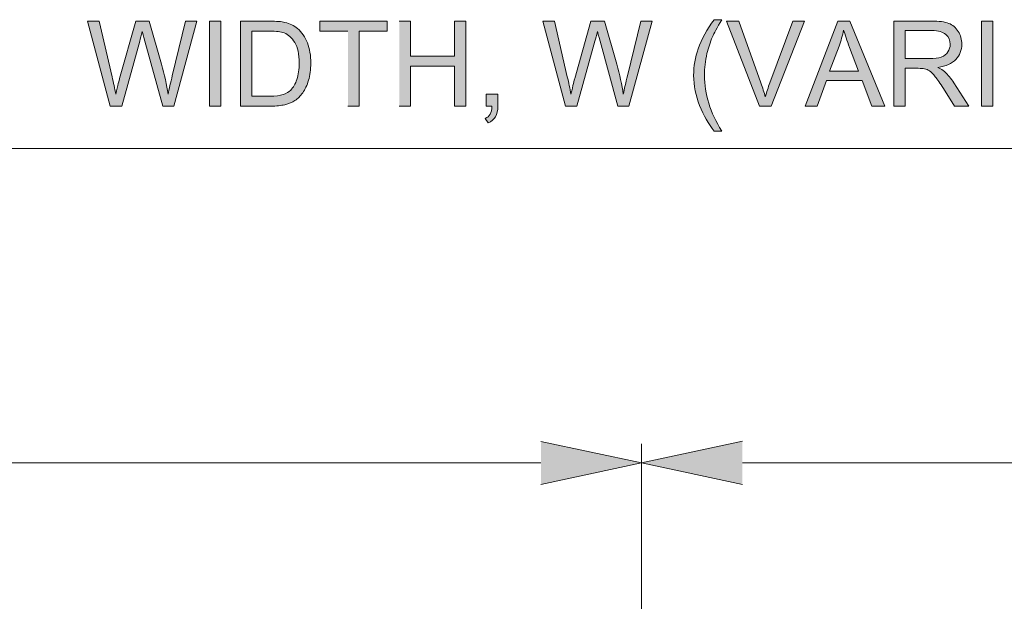
# Model space of a CAD drawing. Units: inches. Extents: x 3.04 to 7.95, y 3.35 to 4.62.
# Drawn here: x 5.03 to 5.76, y 4.19 to 4.62 of the extents above; entities that cross this region are included whole.
import ezdxf

# ---------------------------------------------------------------- set-up
doc = ezdxf.new("R2010")
doc.units = ezdxf.units.IN
doc.header["$MEASUREMENT"] = 0
doc.layers.add('Layer 1', color=7, linetype='Continuous')

# ---------------------------------------------------------------- blocks, each defined once
blk = doc.blocks.new('block 2')
at = {"layer": 'Layer 1', "true_color": 0xffffff}
h = blk.add_hatch(color=7, dxfattribs=at)
edge = h.paths.add_edge_path()
edge.add_spline(control_points=[(5.09482, 4.56032), (5.09482, 4.56032), (5.10347, 4.56032), (5.10347, 4.56032), (5.10347, 4.56032), (5.11688, 4.60876), (5.11688, 4.60876), (5.11745, 4.61082), (5.11807, 4.61329), (5.11875, 4.61622), (5.11897, 4.61529), (5.11964, 4.61282), (5.1208, 4.60876), (5.1208, 4.60876), (5.1341, 4.56032), (5.1341, 4.56032), (5.1341, 4.56032), (5.14229, 4.56032), (5.14229, 4.56032), (5.14229, 4.56032), (5.15964, 4.62387), (5.15964, 4.62387), (5.15964, 4.62387), (5.1512, 4.62387), (5.1512, 4.62387), (5.1512, 4.62387), (5.14125, 4.58304), (5.14125, 4.58304), (5.13997, 4.57785), (5.13889, 4.57322), (5.13807, 4.56922), (5.13704, 4.57625), (5.13539, 4.58375), (5.13314, 4.59172), (5.13314, 4.59172), (5.12404, 4.62389), (5.12404, 4.62389), (5.12404, 4.62389), (5.11389, 4.62389), (5.11389, 4.62389), (5.11389, 4.62389), (5.10179, 4.58097), (5.10179, 4.58097), (5.10152, 4.57992), (5.10055, 4.57601), (5.09894, 4.56922), (5.0982, 4.57354), (5.09729, 4.57785), (5.09625, 4.58222), (5.09625, 4.58222), (5.08657, 4.62389), (5.08657, 4.62389), (5.08657, 4.62389), (5.07795, 4.62389), (5.07795, 4.62389), (5.07795, 4.62389), (5.09482, 4.56034), (5.09482, 4.56034)], knot_values=[0, 0, 0, 0, 0.013889, 0.013889, 0.013889, 0.027778, 0.027778, 0.027778, 0.041667, 0.041667, 0.041667, 0.055556, 0.055556, 0.055556, 0.069444, 0.069444, 0.069444, 0.083333, 0.083333, 0.083333, 0.097222, 0.097222, 0.097222, 0.111111, 0.111111, 0.111111, 0.125, 0.125, 0.125, 0.138889, 0.138889, 0.138889, 0.152778, 0.152778, 0.152778, 0.166667, 0.166667, 0.166667, 0.180556, 0.180556, 0.180556, 0.194444, 0.194444, 0.194444, 0.208333, 0.208333, 0.208333, 0.222222, 0.222222, 0.222222, 0.236111, 0.236111, 0.236111, 0.25, 0.25, 0.25, 0.263889, 0.263889, 0.263889, 0.263889], degree=3, periodic=0)
edge.add_line((5.09482, 4.56034), (5.09482, 4.56032))
h = blk.add_hatch(color=7, dxfattribs=at)
h.dxf.hatch_style = 2
h.paths.add_polyline_path([(5.16897, 4.56032), (5.1774, 4.56032), (5.1774, 4.62387), (5.16897, 4.62387)])
h = blk.add_hatch(color=7, dxfattribs=at)
edge = h.paths.add_edge_path()
edge.add_spline(control_points=[(5.19219, 4.56032), (5.19219, 4.56032), (5.21514, 4.56032), (5.21514, 4.56032), (5.219, 4.56032), (5.22239, 4.56066), (5.22538, 4.56139), (5.22835, 4.56212), (5.23088, 4.56316), (5.23297, 4.56457), (5.23507, 4.56597), (5.237, 4.56788), (5.23876, 4.57035), (5.24054, 4.57279), (5.24197, 4.57587), (5.2431, 4.5796), (5.24422, 4.58332), (5.24479, 4.58759), (5.24479, 4.59241), (5.24479, 4.5981), (5.24397, 4.60312), (5.2423, 4.60751), (5.24063, 4.61192), (5.23813, 4.61554), (5.23477, 4.61837), (5.2322, 4.62056), (5.2291, 4.6221), (5.22544, 4.62292), (5.22285, 4.62351), (5.21907, 4.62382), (5.21412, 4.62382), (5.21412, 4.62382), (5.19222, 4.62382), (5.19222, 4.62382), (5.19222, 4.62382), (5.19222, 4.56026), (5.19222, 4.56026)], knot_values=[0, 0, 0, 0, 0.013889, 0.013889, 0.013889, 0.027778, 0.027778, 0.027778, 0.041667, 0.041667, 0.041667, 0.055556, 0.055556, 0.055556, 0.069444, 0.069444, 0.069444, 0.083333, 0.083333, 0.083333, 0.097222, 0.097222, 0.097222, 0.111111, 0.111111, 0.111111, 0.125, 0.125, 0.125, 0.138889, 0.138889, 0.138889, 0.152778, 0.152778, 0.152778, 0.166667, 0.166667, 0.166667, 0.166667], degree=3, periodic=0)
edge.add_line((5.19222, 4.56026), (5.19219, 4.56032))
edge = h.paths.add_edge_path()
edge.add_spline(control_points=[(5.20063, 4.56782), (5.20063, 4.56782), (5.20063, 4.61637), (5.20063, 4.61637), (5.20063, 4.61637), (5.21398, 4.61637), (5.21398, 4.61637), (5.21897, 4.61637), (5.2226, 4.61594), (5.22485, 4.61506), (5.22797, 4.61384), (5.23062, 4.61147), (5.23279, 4.60789), (5.23497, 4.60432), (5.23607, 4.59922), (5.23607, 4.59257), (5.23607, 4.58776), (5.23551, 4.58369), (5.23439, 4.58032), (5.23329, 4.57694), (5.23172, 4.57426), (5.22975, 4.57227), (5.22832, 4.57085), (5.22642, 4.56975), (5.22404, 4.56897), (5.22167, 4.56819), (5.21838, 4.56779), (5.21419, 4.56779), (5.21419, 4.56779), (5.20063, 4.56779), (5.20063, 4.56779)], knot_values=[0, 0, 0, 0, 0.013889, 0.013889, 0.013889, 0.027778, 0.027778, 0.027778, 0.041667, 0.041667, 0.041667, 0.055556, 0.055556, 0.055556, 0.069444, 0.069444, 0.069444, 0.083333, 0.083333, 0.083333, 0.097222, 0.097222, 0.097222, 0.111111, 0.111111, 0.111111, 0.125, 0.125, 0.125, 0.138889, 0.138889, 0.138889, 0.138889], degree=3, periodic=0)
edge.add_line((5.20063, 4.56779), (5.20063, 4.56782))
for points in [[(5.27249, 4.56032), (5.28092, 4.56032), (5.28092, 4.61637), (5.30193, 4.61637), (5.30193, 4.62387), (5.25156, 4.62387), (5.25156, 4.61637), (5.27249, 4.61637)], [(5.31092, 4.56032), (5.31935, 4.56032), (5.31935, 4.59026), (5.35229, 4.59026), (5.35229, 4.56032), (5.36072, 4.56032), (5.36072, 4.62387), (5.35229, 4.62387), (5.35229, 4.59776), (5.31935, 4.59776), (5.31935, 4.62387), (5.31092, 4.62387)], [(5.41682, 4.30965), (5.49213, 4.2935), (5.41682, 4.27734)], [(5.56745, 4.27737), (5.49212, 4.29352), (5.56745, 4.30968)]]:
    blk.add_hatch(color=7, dxfattribs=at).paths.add_polyline_path(points)
h = blk.add_hatch(color=7, dxfattribs=at)
edge = h.paths.add_edge_path()
edge.add_spline(control_points=[(5.43514, 4.56032), (5.43514, 4.56032), (5.44379, 4.56032), (5.44379, 4.56032), (5.44379, 4.56032), (5.45719, 4.60876), (5.45719, 4.60876), (5.45776, 4.61082), (5.45839, 4.61329), (5.45907, 4.61622), (5.45929, 4.61529), (5.45996, 4.61282), (5.46111, 4.60876), (5.46111, 4.60876), (5.47442, 4.56032), (5.47442, 4.56032), (5.47442, 4.56032), (5.48261, 4.56032), (5.48261, 4.56032), (5.48261, 4.56032), (5.49996, 4.62387), (5.49996, 4.62387), (5.49996, 4.62387), (5.49151, 4.62387), (5.49151, 4.62387), (5.49151, 4.62387), (5.48157, 4.58304), (5.48157, 4.58304), (5.48029, 4.57782), (5.47921, 4.57325), (5.47839, 4.56922), (5.47736, 4.57625), (5.47571, 4.58375), (5.47346, 4.59172), (5.47346, 4.59172), (5.46436, 4.62389), (5.46436, 4.62389), (5.46436, 4.62389), (5.45421, 4.62389), (5.45421, 4.62389), (5.45421, 4.62389), (5.44211, 4.58097), (5.44211, 4.58097), (5.44183, 4.57992), (5.44086, 4.57601), (5.43926, 4.56922), (5.43852, 4.57351), (5.43761, 4.57787), (5.43657, 4.58222), (5.43657, 4.58222), (5.42689, 4.62389), (5.42689, 4.62389), (5.42689, 4.62389), (5.41827, 4.62389), (5.41827, 4.62389), (5.41827, 4.62389), (5.43514, 4.56034), (5.43514, 4.56034)], knot_values=[0, 0, 0, 0, 0.013889, 0.013889, 0.013889, 0.027778, 0.027778, 0.027778, 0.041667, 0.041667, 0.041667, 0.055556, 0.055556, 0.055556, 0.069444, 0.069444, 0.069444, 0.083333, 0.083333, 0.083333, 0.097222, 0.097222, 0.097222, 0.111111, 0.111111, 0.111111, 0.125, 0.125, 0.125, 0.138889, 0.138889, 0.138889, 0.152778, 0.152778, 0.152778, 0.166667, 0.166667, 0.166667, 0.180556, 0.180556, 0.180556, 0.194444, 0.194444, 0.194444, 0.208333, 0.208333, 0.208333, 0.222222, 0.222222, 0.222222, 0.236111, 0.236111, 0.236111, 0.25, 0.25, 0.25, 0.263889, 0.263889, 0.263889, 0.263889], degree=3, periodic=0)
edge.add_line((5.43514, 4.56034), (5.43514, 4.56032))
h = blk.add_hatch(color=7, dxfattribs=at)
edge = h.paths.add_edge_path()
edge.add_spline(control_points=[(5.54644, 4.54163), (5.54644, 4.54163), (5.55202, 4.54163), (5.55202, 4.54163), (5.54339, 4.5555), (5.5391, 4.56938), (5.5391, 4.58328), (5.5391, 4.58875), (5.53973, 4.59418), (5.54095, 4.59957), (5.54195, 4.6039), (5.54335, 4.60807), (5.5451, 4.61205), (5.54622, 4.61462), (5.54852, 4.61893), (5.55202, 4.62493), (5.55202, 4.62493), (5.54644, 4.62493), (5.54644, 4.62493), (5.541, 4.61768), (5.537, 4.61037), (5.53437, 4.60307), (5.53215, 4.59677), (5.53102, 4.59018), (5.53102, 4.58331), (5.53102, 4.5755), (5.53251, 4.56795), (5.5355, 4.56068), (5.53848, 4.5534), (5.54213, 4.54702), (5.54641, 4.5416)], knot_values=[0, 0, 0, 0, 0.013889, 0.013889, 0.013889, 0.027778, 0.027778, 0.027778, 0.041667, 0.041667, 0.041667, 0.055556, 0.055556, 0.055556, 0.069444, 0.069444, 0.069444, 0.083333, 0.083333, 0.083333, 0.097222, 0.097222, 0.097222, 0.111111, 0.111111, 0.111111, 0.125, 0.125, 0.125, 0.138889, 0.138889, 0.138889, 0.138889], degree=3, periodic=0)
edge.add_line((5.54641, 4.5416), (5.54644, 4.54163))
h = blk.add_hatch(color=7, dxfattribs=at)
edge = h.paths.add_edge_path()
edge.add_spline(control_points=[(5.58017, 4.56032), (5.58017, 4.56032), (5.58885, 4.56032), (5.58885, 4.56032), (5.58885, 4.56032), (5.61377, 4.62387), (5.61377, 4.62387), (5.61377, 4.62387), (5.6052, 4.62387), (5.6052, 4.62387), (5.6052, 4.62387), (5.58801, 4.57772), (5.58801, 4.57772), (5.58672, 4.57425), (5.58557, 4.57079), (5.58459, 4.56731), (5.5837, 4.57054), (5.5826, 4.57402), (5.58127, 4.57772), (5.58127, 4.57772), (5.56477, 4.62387), (5.56477, 4.62387), (5.56477, 4.62387), (5.55566, 4.62387), (5.55566, 4.62387), (5.55566, 4.62387), (5.58023, 4.56032), (5.58023, 4.56032)], knot_values=[0, 0, 0, 0, 0.013889, 0.013889, 0.013889, 0.027778, 0.027778, 0.027778, 0.041667, 0.041667, 0.041667, 0.055556, 0.055556, 0.055556, 0.069444, 0.069444, 0.069444, 0.083333, 0.083333, 0.083333, 0.097222, 0.097222, 0.097222, 0.111111, 0.111111, 0.111111, 0.125, 0.125, 0.125, 0.125], degree=3, periodic=0)
edge.add_line((5.58023, 4.56032), (5.58017, 4.56032))
h = blk.add_hatch(color=7, dxfattribs=at)
h.paths.add_polyline_path([(5.61437, 4.56032), (5.62329, 4.56032), (5.63026, 4.57954), (5.65691, 4.57954), (5.66427, 4.56032), (5.67383, 4.56032), (5.64789, 4.62387), (5.63879, 4.62387)])
edge = h.paths.add_edge_path()
edge.add_spline(control_points=[(5.63266, 4.58639), (5.63266, 4.58639), (5.63968, 4.60507), (5.63968, 4.60507), (5.64114, 4.6091), (5.64227, 4.61314), (5.64311, 4.61722), (5.64411, 4.61382), (5.64562, 4.60942), (5.64758, 4.60404), (5.64758, 4.60404), (5.65427, 4.58639), (5.65427, 4.58639), (5.65427, 4.58639), (5.63268, 4.58639), (5.63268, 4.58639)], knot_values=[0, 0, 0, 0, 0.013889, 0.013889, 0.013889, 0.027778, 0.027778, 0.027778, 0.041667, 0.041667, 0.041667, 0.055556, 0.055556, 0.055556, 0.069444, 0.069444, 0.069444, 0.069444], degree=3, periodic=0)
edge.add_line((5.63268, 4.58639), (5.63266, 4.58639))
h = blk.add_hatch(color=7, dxfattribs=at)
edge = h.paths.add_edge_path()
edge.add_spline(control_points=[(5.68069, 4.56032), (5.68069, 4.56032), (5.68913, 4.56032), (5.68913, 4.56032), (5.68913, 4.56032), (5.68913, 4.58857), (5.68913, 4.58857), (5.68913, 4.58857), (5.69888, 4.58857), (5.69888, 4.58857), (5.70104, 4.58857), (5.7026, 4.58847), (5.70355, 4.58826), (5.70485, 4.58794), (5.70612, 4.58739), (5.70737, 4.58657), (5.70863, 4.58575), (5.71004, 4.58434), (5.71164, 4.58232), (5.71323, 4.58029), (5.71526, 4.57737), (5.71772, 4.57357), (5.71772, 4.57357), (5.72613, 4.56034), (5.72613, 4.56034), (5.72613, 4.56034), (5.73663, 4.56034), (5.73663, 4.56034), (5.73663, 4.56034), (5.72563, 4.57764), (5.72563, 4.57764), (5.72344, 4.58101), (5.72112, 4.58385), (5.71864, 4.58609), (5.7175, 4.58714), (5.71579, 4.5882), (5.71357, 4.58926), (5.71967, 4.59012), (5.72416, 4.59207), (5.72711, 4.59517), (5.73002, 4.59826), (5.73147, 4.60206), (5.73147, 4.60657), (5.73147, 4.61007), (5.7306, 4.61326), (5.72881, 4.61614), (5.72704, 4.61904), (5.72469, 4.62104), (5.72175, 4.62219), (5.71879, 4.62335), (5.7145, 4.62391), (5.70882, 4.62391), (5.70882, 4.62391), (5.68062, 4.62391), (5.68062, 4.62391), (5.68062, 4.62391), (5.68062, 4.56037), (5.68062, 4.56037)], knot_values=[0, 0, 0, 0, 0.013889, 0.013889, 0.013889, 0.027778, 0.027778, 0.027778, 0.041667, 0.041667, 0.041667, 0.055556, 0.055556, 0.055556, 0.069444, 0.069444, 0.069444, 0.083333, 0.083333, 0.083333, 0.097222, 0.097222, 0.097222, 0.111111, 0.111111, 0.111111, 0.125, 0.125, 0.125, 0.138889, 0.138889, 0.138889, 0.152778, 0.152778, 0.152778, 0.166667, 0.166667, 0.166667, 0.180556, 0.180556, 0.180556, 0.194444, 0.194444, 0.194444, 0.208333, 0.208333, 0.208333, 0.222222, 0.222222, 0.222222, 0.236111, 0.236111, 0.236111, 0.25, 0.25, 0.25, 0.263889, 0.263889, 0.263889, 0.263889], degree=3, periodic=0)
edge.add_line((5.68062, 4.56037), (5.68069, 4.56032))
edge = h.paths.add_edge_path()
edge.add_spline(control_points=[(5.68913, 4.59582), (5.68913, 4.59582), (5.68913, 4.61685), (5.68913, 4.61685), (5.68913, 4.61685), (5.70923, 4.61685), (5.70923, 4.61685), (5.71392, 4.61685), (5.71738, 4.61587), (5.71954, 4.61395), (5.72172, 4.61201), (5.72282, 4.60954), (5.72282, 4.60651), (5.72282, 4.60447), (5.72225, 4.60257), (5.72112, 4.60082), (5.72, 4.59907), (5.71834, 4.59779), (5.71617, 4.597), (5.714, 4.59619), (5.71101, 4.59579), (5.70714, 4.59579), (5.70714, 4.59579), (5.68907, 4.59579), (5.68907, 4.59579)], knot_values=[0, 0, 0, 0, 0.013889, 0.013889, 0.013889, 0.027778, 0.027778, 0.027778, 0.041667, 0.041667, 0.041667, 0.055556, 0.055556, 0.055556, 0.069444, 0.069444, 0.069444, 0.083333, 0.083333, 0.083333, 0.097222, 0.097222, 0.097222, 0.111111, 0.111111, 0.111111, 0.111111], degree=3, periodic=0)
edge.add_line((5.68907, 4.59579), (5.68913, 4.59582))
h = blk.add_hatch(color=7, dxfattribs=at)
h.dxf.hatch_style = 2
h.paths.add_polyline_path([(5.74613, 4.56032), (5.75457, 4.56032), (5.75457, 4.62387), (5.74613, 4.62387)])
h = blk.add_hatch(color=7, dxfattribs=at)
edge = h.paths.add_edge_path()
edge.add_spline(control_points=[(5.37579, 4.56032), (5.37579, 4.56032), (5.38019, 4.56032), (5.38019, 4.56032), (5.38011, 4.55769), (5.37967, 4.55566), (5.37889, 4.55426), (5.37811, 4.55287), (5.37689, 4.55179), (5.37524, 4.55107), (5.37524, 4.55107), (5.37741, 4.54772), (5.37741, 4.54772), (5.37992, 4.54881), (5.38173, 4.55037), (5.38292, 4.55239), (5.38407, 4.55442), (5.38464, 4.55704), (5.38464, 4.56032), (5.38464, 4.56032), (5.38464, 4.56919), (5.38464, 4.56919), (5.38464, 4.56919), (5.37577, 4.56919), (5.37577, 4.56919), (5.37577, 4.56919), (5.37577, 4.56032), (5.37577, 4.56032)], knot_values=[0, 0, 0, 0, 0.013889, 0.013889, 0.013889, 0.027778, 0.027778, 0.027778, 0.041667, 0.041667, 0.041667, 0.055556, 0.055556, 0.055556, 0.069444, 0.069444, 0.069444, 0.083333, 0.083333, 0.083333, 0.097222, 0.097222, 0.097222, 0.111111, 0.111111, 0.111111, 0.125, 0.125, 0.125, 0.125], degree=3, periodic=0)
edge.add_line((5.37577, 4.56032), (5.37579, 4.56032))
at = {"layer": 'Layer 1', "lineweight": 0}
for points in [[(5.16897, 4.56032), (5.1774, 4.56032), (5.1774, 4.62387), (5.16897, 4.62387), (5.16897, 4.56032)], [(5.27249, 4.56032), (5.28092, 4.56032), (5.28092, 4.61637), (5.30193, 4.61637), (5.30193, 4.62387), (5.25156, 4.62387), (5.25156, 4.61637), (5.27249, 4.61637)], [(5.31092, 4.56032), (5.31935, 4.56032), (5.31935, 4.59026), (5.35229, 4.59026), (5.35229, 4.56032), (5.36072, 4.56032), (5.36072, 4.62387), (5.35229, 4.62387), (5.35229, 4.59776), (5.31935, 4.59776), (5.31935, 4.62387), (5.31092, 4.62387)], [(5.61437, 4.56032), (5.62329, 4.56032), (5.63026, 4.57954), (5.65691, 4.57954), (5.66427, 4.56032), (5.67383, 4.56032), (5.64789, 4.62387), (5.63879, 4.62387), (5.61437, 4.56032)], [(5.74613, 4.56032), (5.75457, 4.56032), (5.75457, 4.62387), (5.74613, 4.62387), (5.74613, 4.56032)], [(5.41682, 4.30965), (5.49213, 4.2935), (5.41682, 4.27734)], [(5.56745, 4.27737), (5.49212, 4.29352), (5.56745, 4.30968)]]:
    blk.add_lwpolyline(points, dxfattribs=at)
at = {"layer": 'Layer 1', "color": 7, "lineweight": 13, "true_color": 0xffffff}
for points in [[(4.92097, 4.52854), (7.50069, 4.52854)], [(5.49211, 4.23773), (5.49211, 4.30789)], [(5.49211, 4.04818), (5.49211, 4.30786)], [(4.86364, 4.2935), (5.41682, 4.2935)], [(5.56745, 4.2935), (7.21, 4.2935)]]:
    blk.add_lwpolyline(points, dxfattribs=at)
at = {"layer": 'Layer 1', "lineweight": 0}
for points, knots in [([(5.09482, 4.56032), (5.09482, 4.56032), (5.10347, 4.56032), (5.10347, 4.56032), (5.10347, 4.56032), (5.11688, 4.60876), (5.11688, 4.60876), (5.11745, 4.61082), (5.11807, 4.61329), (5.11875, 4.61622), (5.11897, 4.61529), (5.11964, 4.61282), (5.1208, 4.60876), (5.1208, 4.60876), (5.1341, 4.56032), (5.1341, 4.56032), (5.1341, 4.56032), (5.14229, 4.56032), (5.14229, 4.56032), (5.14229, 4.56032), (5.15964, 4.62387), (5.15964, 4.62387), (5.15964, 4.62387), (5.1512, 4.62387), (5.1512, 4.62387), (5.1512, 4.62387), (5.14125, 4.58304), (5.14125, 4.58304), (5.13997, 4.57785), (5.13889, 4.57322), (5.13807, 4.56922), (5.13704, 4.57625), (5.13539, 4.58375), (5.13314, 4.59172), (5.13314, 4.59172), (5.12404, 4.62389), (5.12404, 4.62389), (5.12404, 4.62389), (5.11389, 4.62389), (5.11389, 4.62389), (5.11389, 4.62389), (5.10179, 4.58097), (5.10179, 4.58097), (5.10152, 4.57992), (5.10055, 4.57601), (5.09894, 4.56922), (5.0982, 4.57354), (5.09729, 4.57785), (5.09625, 4.58222), (5.09625, 4.58222), (5.08657, 4.62389), (5.08657, 4.62389), (5.08657, 4.62389), (5.07795, 4.62389), (5.07795, 4.62389), (5.07795, 4.62389), (5.09482, 4.56034), (5.09482, 4.56034)], [0, 0, 0, 0, 1, 1, 1, 2, 2, 2, 3, 3, 3, 4, 4, 4, 5, 5, 5, 6, 6, 6, 7, 7, 7, 8, 8, 8, 9, 9, 9, 10, 10, 10, 11, 11, 11, 12, 12, 12, 13, 13, 13, 14, 14, 14, 15, 15, 15, 16, 16, 16, 17, 17, 17, 18, 18, 18, 19, 19, 19, 19]), ([(5.19219, 4.56032), (5.19219, 4.56032), (5.21514, 4.56032), (5.21514, 4.56032), (5.219, 4.56032), (5.22239, 4.56066), (5.22538, 4.56139), (5.22835, 4.56212), (5.23088, 4.56316), (5.23297, 4.56457), (5.23507, 4.56597), (5.237, 4.56788), (5.23876, 4.57035), (5.24054, 4.57279), (5.24197, 4.57587), (5.2431, 4.5796), (5.24422, 4.58332), (5.24479, 4.58759), (5.24479, 4.59241), (5.24479, 4.5981), (5.24397, 4.60312), (5.2423, 4.60751), (5.24063, 4.61192), (5.23813, 4.61554), (5.23477, 4.61837), (5.2322, 4.62056), (5.2291, 4.6221), (5.22544, 4.62292), (5.22285, 4.62351), (5.21907, 4.62382), (5.21412, 4.62382), (5.21412, 4.62382), (5.19222, 4.62382), (5.19222, 4.62382), (5.19222, 4.62382), (5.19222, 4.56026), (5.19222, 4.56026)], [0, 0, 0, 0, 1, 1, 1, 2, 2, 2, 3, 3, 3, 4, 4, 4, 5, 5, 5, 6, 6, 6, 7, 7, 7, 8, 8, 8, 9, 9, 9, 10, 10, 10, 11, 11, 11, 12, 12, 12, 12]), ([(5.43514, 4.56032), (5.43514, 4.56032), (5.44379, 4.56032), (5.44379, 4.56032), (5.44379, 4.56032), (5.45719, 4.60876), (5.45719, 4.60876), (5.45776, 4.61082), (5.45839, 4.61329), (5.45907, 4.61622), (5.45929, 4.61529), (5.45996, 4.61282), (5.46111, 4.60876), (5.46111, 4.60876), (5.47442, 4.56032), (5.47442, 4.56032), (5.47442, 4.56032), (5.48261, 4.56032), (5.48261, 4.56032), (5.48261, 4.56032), (5.49996, 4.62387), (5.49996, 4.62387), (5.49996, 4.62387), (5.49151, 4.62387), (5.49151, 4.62387), (5.49151, 4.62387), (5.48157, 4.58304), (5.48157, 4.58304), (5.48029, 4.57782), (5.47921, 4.57325), (5.47839, 4.56922), (5.47736, 4.57625), (5.47571, 4.58375), (5.47346, 4.59172), (5.47346, 4.59172), (5.46436, 4.62389), (5.46436, 4.62389), (5.46436, 4.62389), (5.45421, 4.62389), (5.45421, 4.62389), (5.45421, 4.62389), (5.44211, 4.58097), (5.44211, 4.58097), (5.44183, 4.57992), (5.44086, 4.57601), (5.43926, 4.56922), (5.43852, 4.57351), (5.43761, 4.57787), (5.43657, 4.58222), (5.43657, 4.58222), (5.42689, 4.62389), (5.42689, 4.62389), (5.42689, 4.62389), (5.41827, 4.62389), (5.41827, 4.62389), (5.41827, 4.62389), (5.43514, 4.56034), (5.43514, 4.56034)], [0, 0, 0, 0, 1, 1, 1, 2, 2, 2, 3, 3, 3, 4, 4, 4, 5, 5, 5, 6, 6, 6, 7, 7, 7, 8, 8, 8, 9, 9, 9, 10, 10, 10, 11, 11, 11, 12, 12, 12, 13, 13, 13, 14, 14, 14, 15, 15, 15, 16, 16, 16, 17, 17, 17, 18, 18, 18, 19, 19, 19, 19]), ([(5.54644, 4.54163), (5.54644, 4.54163), (5.55202, 4.54163), (5.55202, 4.54163), (5.54339, 4.5555), (5.5391, 4.56938), (5.5391, 4.58328), (5.5391, 4.58875), (5.53973, 4.59418), (5.54095, 4.59957), (5.54195, 4.6039), (5.54335, 4.60807), (5.5451, 4.61205), (5.54622, 4.61462), (5.54852, 4.61893), (5.55202, 4.62493), (5.55202, 4.62493), (5.54644, 4.62493), (5.54644, 4.62493), (5.541, 4.61768), (5.537, 4.61037), (5.53437, 4.60307), (5.53215, 4.59677), (5.53102, 4.59018), (5.53102, 4.58331), (5.53102, 4.5755), (5.53251, 4.56795), (5.5355, 4.56068), (5.53848, 4.5534), (5.54213, 4.54702), (5.54641, 4.5416)], [0, 0, 0, 0, 1, 1, 1, 2, 2, 2, 3, 3, 3, 4, 4, 4, 5, 5, 5, 6, 6, 6, 7, 7, 7, 8, 8, 8, 9, 9, 9, 10, 10, 10, 10]), ([(5.58017, 4.56032), (5.58017, 4.56032), (5.58885, 4.56032), (5.58885, 4.56032), (5.58885, 4.56032), (5.61377, 4.62387), (5.61377, 4.62387), (5.61377, 4.62387), (5.6052, 4.62387), (5.6052, 4.62387), (5.6052, 4.62387), (5.58801, 4.57772), (5.58801, 4.57772), (5.58672, 4.57425), (5.58557, 4.57079), (5.58459, 4.56731), (5.5837, 4.57054), (5.5826, 4.57402), (5.58127, 4.57772), (5.58127, 4.57772), (5.56477, 4.62387), (5.56477, 4.62387), (5.56477, 4.62387), (5.55566, 4.62387), (5.55566, 4.62387), (5.55566, 4.62387), (5.58023, 4.56032), (5.58023, 4.56032)], [0, 0, 0, 0, 1, 1, 1, 2, 2, 2, 3, 3, 3, 4, 4, 4, 5, 5, 5, 6, 6, 6, 7, 7, 7, 8, 8, 8, 9, 9, 9, 9]), ([(5.68069, 4.56032), (5.68069, 4.56032), (5.68913, 4.56032), (5.68913, 4.56032), (5.68913, 4.56032), (5.68913, 4.58857), (5.68913, 4.58857), (5.68913, 4.58857), (5.69888, 4.58857), (5.69888, 4.58857), (5.70104, 4.58857), (5.7026, 4.58847), (5.70355, 4.58826), (5.70485, 4.58794), (5.70612, 4.58739), (5.70737, 4.58657), (5.70863, 4.58575), (5.71004, 4.58434), (5.71164, 4.58232), (5.71323, 4.58029), (5.71526, 4.57737), (5.71772, 4.57357), (5.71772, 4.57357), (5.72613, 4.56034), (5.72613, 4.56034), (5.72613, 4.56034), (5.73663, 4.56034), (5.73663, 4.56034), (5.73663, 4.56034), (5.72563, 4.57764), (5.72563, 4.57764), (5.72344, 4.58101), (5.72112, 4.58385), (5.71864, 4.58609), (5.7175, 4.58714), (5.71579, 4.5882), (5.71357, 4.58926), (5.71967, 4.59012), (5.72416, 4.59207), (5.72711, 4.59517), (5.73002, 4.59826), (5.73147, 4.60206), (5.73147, 4.60657), (5.73147, 4.61007), (5.7306, 4.61326), (5.72881, 4.61614), (5.72704, 4.61904), (5.72469, 4.62104), (5.72175, 4.62219), (5.71879, 4.62335), (5.7145, 4.62391), (5.70882, 4.62391), (5.70882, 4.62391), (5.68062, 4.62391), (5.68062, 4.62391), (5.68062, 4.62391), (5.68062, 4.56037), (5.68062, 4.56037)], [0, 0, 0, 0, 1, 1, 1, 2, 2, 2, 3, 3, 3, 4, 4, 4, 5, 5, 5, 6, 6, 6, 7, 7, 7, 8, 8, 8, 9, 9, 9, 10, 10, 10, 11, 11, 11, 12, 12, 12, 13, 13, 13, 14, 14, 14, 15, 15, 15, 16, 16, 16, 17, 17, 17, 18, 18, 18, 19, 19, 19, 19]), ([(5.20063, 4.56782), (5.20063, 4.56782), (5.20063, 4.61637), (5.20063, 4.61637), (5.20063, 4.61637), (5.21398, 4.61637), (5.21398, 4.61637), (5.21897, 4.61637), (5.2226, 4.61594), (5.22485, 4.61506), (5.22797, 4.61384), (5.23062, 4.61147), (5.23279, 4.60789), (5.23497, 4.60432), (5.23607, 4.59922), (5.23607, 4.59257), (5.23607, 4.58776), (5.23551, 4.58369), (5.23439, 4.58032), (5.23329, 4.57694), (5.23172, 4.57426), (5.22975, 4.57227), (5.22832, 4.57085), (5.22642, 4.56975), (5.22404, 4.56897), (5.22167, 4.56819), (5.21838, 4.56779), (5.21419, 4.56779), (5.21419, 4.56779), (5.20063, 4.56779), (5.20063, 4.56779)], [0, 0, 0, 0, 1, 1, 1, 2, 2, 2, 3, 3, 3, 4, 4, 4, 5, 5, 5, 6, 6, 6, 7, 7, 7, 8, 8, 8, 9, 9, 9, 10, 10, 10, 10]), ([(5.63266, 4.58639), (5.63266, 4.58639), (5.63968, 4.60507), (5.63968, 4.60507), (5.64114, 4.6091), (5.64227, 4.61314), (5.64311, 4.61722), (5.64411, 4.61382), (5.64562, 4.60942), (5.64758, 4.60404), (5.64758, 4.60404), (5.65427, 4.58639), (5.65427, 4.58639), (5.65427, 4.58639), (5.63268, 4.58639), (5.63268, 4.58639)], [0, 0, 0, 0, 1, 1, 1, 2, 2, 2, 3, 3, 3, 4, 4, 4, 5, 5, 5, 5]), ([(5.68913, 4.59582), (5.68913, 4.59582), (5.68913, 4.61685), (5.68913, 4.61685), (5.68913, 4.61685), (5.70923, 4.61685), (5.70923, 4.61685), (5.71392, 4.61685), (5.71738, 4.61587), (5.71954, 4.61395), (5.72172, 4.61201), (5.72282, 4.60954), (5.72282, 4.60651), (5.72282, 4.60447), (5.72225, 4.60257), (5.72112, 4.60082), (5.72, 4.59907), (5.71834, 4.59779), (5.71617, 4.597), (5.714, 4.59619), (5.71101, 4.59579), (5.70714, 4.59579), (5.70714, 4.59579), (5.68907, 4.59579), (5.68907, 4.59579)], [0, 0, 0, 0, 1, 1, 1, 2, 2, 2, 3, 3, 3, 4, 4, 4, 5, 5, 5, 6, 6, 6, 7, 7, 7, 8, 8, 8, 8]), ([(5.37579, 4.56032), (5.37579, 4.56032), (5.38019, 4.56032), (5.38019, 4.56032), (5.38011, 4.55769), (5.37967, 4.55566), (5.37889, 4.55426), (5.37811, 4.55287), (5.37689, 4.55179), (5.37524, 4.55107), (5.37524, 4.55107), (5.37741, 4.54772), (5.37741, 4.54772), (5.37992, 4.54881), (5.38173, 4.55037), (5.38292, 4.55239), (5.38407, 4.55442), (5.38464, 4.55704), (5.38464, 4.56032), (5.38464, 4.56032), (5.38464, 4.56919), (5.38464, 4.56919), (5.38464, 4.56919), (5.37577, 4.56919), (5.37577, 4.56919), (5.37577, 4.56919), (5.37577, 4.56032), (5.37577, 4.56032)], [0, 0, 0, 0, 1, 1, 1, 2, 2, 2, 3, 3, 3, 4, 4, 4, 5, 5, 5, 6, 6, 6, 7, 7, 7, 8, 8, 8, 9, 9, 9, 9])]:
    blk.add_open_spline(points, degree=3, knots=knots, dxfattribs=at)

msp = doc.modelspace()

# ---------------------------------------------------------------- block references
at = {"layer": 'Layer 1'}
msp.add_blockref('block 2', (0, 0), dxfattribs=at)

doc.saveas('drawing.dxf')
